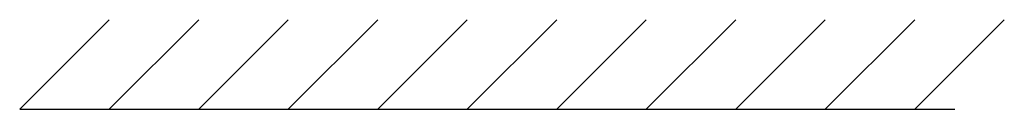
# Paper-space layout 'MCAD_FK06_WITH_DISCONNECT_2_1' of a CAD drawing. Units: millimetres. Extents: x 0 to 420, y 0 to 297.
# Drawn here: x 67 to 89, y 201 to 203 of the extents above; entities that cross this region are included whole.
import ezdxf

# ---------------------------------------------------------------- set-up
doc = ezdxf.new("R2010")
doc.units = ezdxf.units.MM
doc.header["$LTSCALE"] = 23.1
doc.layers.get('0').update_dxf_attribs({"linetype": 'CONTINUOUS'})

psp = doc.layouts.new('MCAD_FK06_WITH_DISCONNECT_2_1')

# ---------------------------------------------------------------- linework, layer by layer
at = {"color": 7, "linetype": 'CONTINUOUS'}
for p, q in [((66.57, 201.415), (68.57, 203.415)), ((68.57, 201.415), (70.57, 203.415)), ((70.57, 201.415), (72.57, 203.415)), ((72.57, 201.415), (74.57, 203.415)), ((74.57, 201.415), (76.57, 203.415)), ((76.57, 201.415), (78.57, 203.415)), ((78.57, 201.415), (80.57, 203.415)), ((80.57, 201.415), (82.57, 203.415)), ((82.57, 201.415), (84.57, 203.415)), ((84.57, 201.415), (86.57, 203.415)), ((86.57, 201.415), (88.57, 203.415)), ((66.57, 201.415), (87.466, 201.415))]:
    psp.add_line(p, q, dxfattribs=at)

doc.saveas('drawing.dxf')
